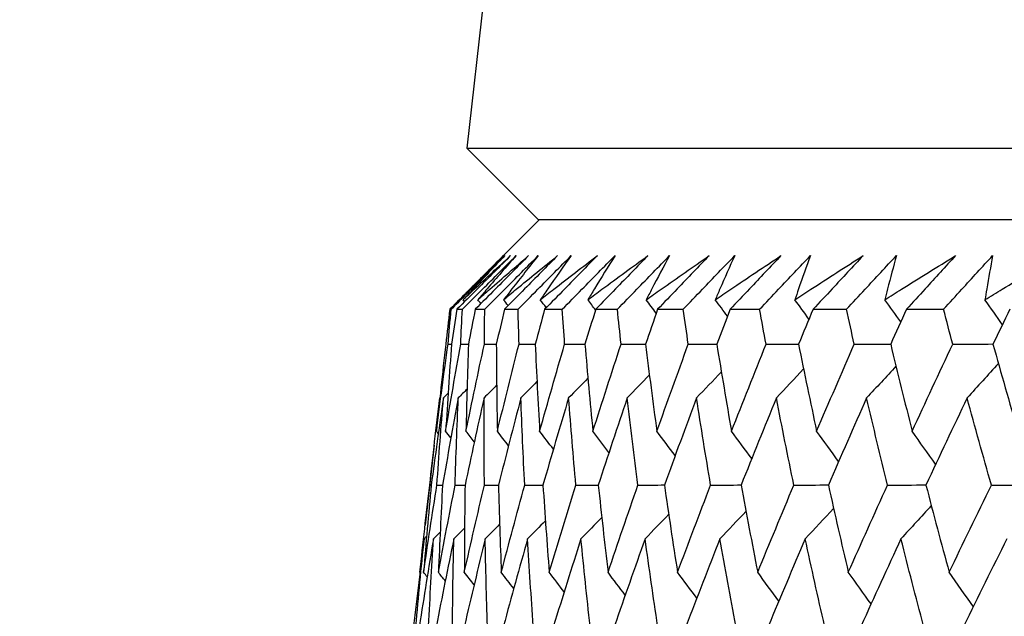
# Model space of a CAD drawing. Units: millimetres. Extents: x 28 to 1011, y 28 to 707.
# Drawn here: x 798 to 803, y 247 to 250 of the extents above; entities that cross this region are included whole.
import ezdxf

# ---------------------------------------------------------------- set-up
doc = ezdxf.new("R2010")
doc.units = ezdxf.units.MM
doc.header["$LTSCALE"] = 3.5
doc.layers.add('Dimension (ISO)', color=7, linetype='Continuous', lineweight=18, true_color=0x00003f)
doc.layers.add('Visible (ISO)', color=7, linetype='Continuous', lineweight=25, true_color=0x00003f)
doc.styles.add('Samuel Heath (ISO)', font='tahoma.ttf')
doc.dimstyles.new('Samuel Heath (ISO)', dxfattribs={"dimscale": 3.5, "dimtxt": 3, "dimasz": 2.5, "dimexe": 1, "dimexo": 1.5, "dimgap": 0.762, "dimtad": 0, "dimtih": 1, "dimtoh": 1, "dimrnd": 1e-08, "dimzin": 0, "dimdsep": 46, "dimtxsty": 'Samuel Heath (ISO)', "dimcen": 0.09, "dimdle": 10, "dimclrd": 256, "dimclre": 256, "dimclrt": 256, "dimazin": 0, "dimtfac": 1, "dimtmove": 0, "dimatfit": 3, "dimfxl": 0, "dimtolj": 1, "dimtzin": 0, "dimlwd": 15, "dimlwe": 15, "dimarcsym": 0})

# ---------------------------------------------------------------- blocks, each defined once
blk = doc.blocks.new('*D12')
at = {"layer": 'Defpoints', "color": 0, "transparency": 16777216}
for p in [(840.0214, 348.0996), (815.0214, 241.5993), (840.0214, 241.5993)]:
    blk.add_point(p, dxfattribs=at)
at = {"layer": 'Dimension (ISO)', "color": 176, "lineweight": 15, "true_color": 0x000080, "transparency": 16777216}
for p, q in [((815.0214, 246.8493), (815.0214, 351.5996)), ((840.0214, 246.8493), (840.0214, 351.5996)), ((806.2714, 348.0996), (797.5214, 348.0996)), ((815.0214, 348.0996), (840.0214, 348.0996)), ((848.7714, 348.0996), (863.4448, 348.0996))]:
    blk.add_line(p, q, dxfattribs=at)
at = {"layer": 'Dimension (ISO)', "color": 176, "true_color": 0x000080, "transparency": 16777216}
for points in [[(806.2714, 349.5579), (806.2714, 346.6413), (815.0214, 348.0996)], [(848.7714, 349.5579), (848.7714, 346.6413), (840.0214, 348.0996)]]:
    blk.add_solid(points, dxfattribs=at)
at = {"layer": 'Dimension (ISO)', "color": 176, "lineweight": 18, "true_color": 0x000080, "transparency": 16777216, "insert": (889.3026, 362.1355), "char_height": 10.5, "attachment_point": 2, "style": 'Samuel Heath (ISO)'}
blk.add_mtext('\\A1;{\\fAIGDT|b0|i0;\\ln}\\fTahoma|b0|i0;\\S40.00^ 31.00;', dxfattribs=at)

msp = doc.modelspace()

# ---------------------------------------------------------------- linework, layer by layer
at = {"layer": 'Visible (ISO)'}
for p, q in [((801.3384, 263.1025), (799.7841, 249.4607)), ((799.7841, 249.4607), (855.2587, 249.4607)), ((800.1455, 249.0993), (799.7841, 249.4607)), ((800.1525, 249.0993), (799.8663, 248.8131)), ((800.1455, 249.0993), (854.8973, 249.0993)), ((799.6988, 248.6449), (799.7057, 248.6449)), ((799.735, 248.6449), (799.7627, 248.6449)), ((799.8272, 248.6449), (799.8756, 248.6449)), ((799.9752, 248.6449), (800.0443, 248.6449)), ((800.1787, 248.6449), (800.2682, 248.6449)), ((800.4372, 248.6449), (800.547, 248.6449)), ((800.7503, 248.6449), (800.8802, 248.6449)), ((801.1173, 248.6449), (801.267, 248.6449)), ((801.5375, 248.6449), (801.7067, 248.6449)), ((802.01, 248.6449), (802.1983, 248.6449)), ((799.6484, 248.1967), (799.6478, 248.1962)), ((799.6198, 247.9574), (799.5736, 247.5518)), ((799.5973, 247.7547), (799.6044, 247.7547)), ((799.5476, 247.3122), (799.5472, 247.3127))]:
    msp.add_line(p, q, dxfattribs=at)
for points, knots in [([(799.9708, 248.917), (799.9145, 248.8607), (799.8583, 248.8045), (799.7676, 248.7138), (799.7332, 248.6794), (799.6988, 248.6449)], [0, 0, 0, 0, 0.02386536, 0.02386536, 0.03846834, 0.03846834, 0.03846834, 0.03846834]), ([(799.7057, 248.6449), (799.7396, 248.6788), (799.7734, 248.7127), (799.8641, 248.8034), (799.9209, 248.8602), (799.9776, 248.917)], [0.00961505, 0.00961505, 0.00961505, 0.00961505, 0.0239943, 0.0239943, 0.0480834, 0.0480834, 0.0480834, 0.0480834]), ([(800.0066, 248.917), (799.9505, 248.8607), (799.8943, 248.8045), (799.8038, 248.7138), (799.7694, 248.6794), (799.735, 248.6449)], [0, 0, 0, 0, 0.02386536, 0.02386536, 0.03846834, 0.03846834, 0.03846834, 0.03846834]), ([(799.7615, 248.7077), (799.7742, 248.7206), (799.787, 248.7334), (799.8562, 248.8032), (799.9133, 248.8601), (799.9708, 248.917)], [0.02942738, 0.02942738, 0.02942738, 0.02942738, 0.03807244, 0.03807244, 0.07634748, 0.07634748, 0.07634748, 0.07634748]), ([(799.7627, 248.6449), (799.7965, 248.6788), (799.8303, 248.7127), (799.9208, 248.8034), (799.9775, 248.8602), (800.0342, 248.917)], [0.00961505, 0.00961505, 0.00961505, 0.00961505, 0.0239943, 0.0239943, 0.0480834, 0.0480834, 0.0480834, 0.0480834]), ([(799.766, 248.6934), (799.7848, 248.711), (799.8036, 248.7287), (799.8833, 248.8032), (799.9447, 248.8601), (800.0066, 248.917)], [0.02622084, 0.02622084, 0.02622084, 0.02622084, 0.03807244, 0.03807244, 0.07634748, 0.07634748, 0.07634748, 0.07634748]), ([(799.9776, 248.917), (799.9236, 248.8606), (799.8701, 248.8042), (799.8, 248.7297), (799.7829, 248.7115), (799.766, 248.6934)], [0, 0, 0, 0, 0.03792732, 0.03792732, 0.05012663, 0.05012663, 0.05012663, 0.05012663]), ([(800.0978, 248.917), (800.042, 248.8607), (799.986, 248.8045), (799.8958, 248.7138), (799.8615, 248.6794), (799.8272, 248.6449)], [0, 0, 0, 0, 0.02386536, 0.02386536, 0.03846834, 0.03846834, 0.03846834, 0.03846834]), ([(799.8405, 248.6934), (799.8606, 248.711), (799.8807, 248.7287), (799.9661, 248.8032), (800.0317, 248.8601), (800.0978, 248.917)], [0.02622084, 0.02622084, 0.02622084, 0.02622084, 0.03807244, 0.03807244, 0.07634748, 0.07634748, 0.07634748, 0.07634748]), ([(800.0342, 248.917), (799.9847, 248.8606), (799.9357, 248.8042), (799.8715, 248.7297), (799.856, 248.7115), (799.8405, 248.6934)], [0, 0, 0, 0, 0.03792732, 0.03792732, 0.05012663, 0.05012663, 0.05012663, 0.05012663]), ([(799.8756, 248.6449), (799.9093, 248.6788), (799.943, 248.7127), (800.0331, 248.8034), (800.0896, 248.8602), (800.1461, 248.917)], [0.00961505, 0.00961505, 0.00961505, 0.00961505, 0.0239943, 0.0239943, 0.0480834, 0.0480834, 0.0480834, 0.0480834]), ([(799.9707, 248.6934), (799.9921, 248.711), (800.0135, 248.7287), (800.1043, 248.8032), (800.1741, 248.8601), (800.2443, 248.917)], [0.02622084, 0.02622084, 0.02622084, 0.02622084, 0.03807244, 0.03807244, 0.07634748, 0.07634748, 0.07634748, 0.07634748]), ([(800.1461, 248.917), (800.1012, 248.8606), (800.0568, 248.8042), (799.9988, 248.7297), (799.9847, 248.7115), (799.9707, 248.6934)], [0, 0, 0, 0, 0.03792732, 0.03792732, 0.05012663, 0.05012663, 0.05012663, 0.05012663]), ([(800.2443, 248.917), (800.1888, 248.8607), (800.1332, 248.8045), (800.0434, 248.7138), (800.0093, 248.6794), (799.9752, 248.6449)], [0, 0, 0, 0, 0.02386536, 0.02386536, 0.03846834, 0.03846834, 0.03846834, 0.03846834]), ([(800.0443, 248.6449), (800.0777, 248.6788), (800.1112, 248.7127), (800.2007, 248.8034), (800.2569, 248.8602), (800.3131, 248.917)], [0.00961505, 0.00961505, 0.00961505, 0.00961505, 0.0239943, 0.0239943, 0.0480834, 0.0480834, 0.0480834, 0.0480834]), ([(800.1565, 248.6934), (800.1791, 248.711), (800.2018, 248.7287), (800.2978, 248.8032), (800.3715, 248.8601), (800.4457, 248.917)], [0.02622084, 0.02622084, 0.02622084, 0.02622084, 0.03807244, 0.03807244, 0.07634748, 0.07634748, 0.07634748, 0.07634748]), ([(800.3131, 248.917), (800.2729, 248.8606), (800.2333, 248.8042), (800.1815, 248.7297), (800.169, 248.7115), (800.1565, 248.6934)], [0, 0, 0, 0, 0.03792732, 0.03792732, 0.05012663, 0.05012663, 0.05012663, 0.05012663]), ([(800.4457, 248.917), (800.3906, 248.8607), (800.3355, 248.8045), (800.2464, 248.7138), (800.2126, 248.6794), (800.1787, 248.6449)], [0, 0, 0, 0, 0.02386536, 0.02386536, 0.03846834, 0.03846834, 0.03846834, 0.03846834]), ([(800.2682, 248.6449), (800.3014, 248.6788), (800.3345, 248.7127), (800.4234, 248.8034), (800.4791, 248.8602), (800.5349, 248.917)], [0.00961505, 0.00961505, 0.00961505, 0.00961505, 0.0239943, 0.0239943, 0.0480834, 0.0480834, 0.0480834, 0.0480834]), ([(800.3973, 248.6934), (800.4211, 248.711), (800.445, 248.7287), (800.5461, 248.8032), (800.6237, 248.8601), (800.7017, 248.917)], [0.02622084, 0.02622084, 0.02622084, 0.02622084, 0.03807244, 0.03807244, 0.07634748, 0.07634748, 0.07634748, 0.07634748]), ([(800.5349, 248.917), (800.4995, 248.8606), (800.4647, 248.8042), (800.4193, 248.7297), (800.4083, 248.7115), (800.3973, 248.6934)], [0, 0, 0, 0, 0.03792732, 0.03792732, 0.05012663, 0.05012663, 0.05012663, 0.05012663]), ([(800.7017, 248.917), (800.6471, 248.8607), (800.5925, 248.8045), (800.5043, 248.7138), (800.4708, 248.6794), (800.4372, 248.6449)], [0, 0, 0, 0, 0.02386536, 0.02386536, 0.03846834, 0.03846834, 0.03846834, 0.03846834]), ([(800.547, 248.6449), (800.5798, 248.6788), (800.6127, 248.7127), (800.7006, 248.8034), (800.7558, 248.8602), (800.8111, 248.917)], [0.00961505, 0.00961505, 0.00961505, 0.00961505, 0.0239943, 0.0239943, 0.0480834, 0.0480834, 0.0480834, 0.0480834]), ([(800.6928, 248.6934), (800.7177, 248.711), (800.7427, 248.7287), (800.8487, 248.8032), (800.9299, 248.8601), (801.0116, 248.917)], [0.02622084, 0.02622084, 0.02622084, 0.02622084, 0.03807244, 0.03807244, 0.07634748, 0.07634748, 0.07634748, 0.07634748]), ([(800.8111, 248.917), (800.7806, 248.8606), (800.7505, 248.8042), (800.7116, 248.7297), (800.7022, 248.7115), (800.6928, 248.6934)], [0, 0, 0, 0, 0.03792732, 0.03792732, 0.05012663, 0.05012663, 0.05012663, 0.05012663]), ([(801.0116, 248.917), (800.9578, 248.8607), (800.9038, 248.8045), (800.8166, 248.7138), (800.7835, 248.6794), (800.7503, 248.6449)], [0, 0, 0, 0, 0.02386536, 0.02386536, 0.03846834, 0.03846834, 0.03846834, 0.03846834]), ([(800.8802, 248.6449), (800.9126, 248.6788), (800.945, 248.7127), (801.0319, 248.8034), (801.0864, 248.8602), (801.1411, 248.917)], [0.00961505, 0.00961505, 0.00961505, 0.00961505, 0.0239943, 0.0239943, 0.0480834, 0.0480834, 0.0480834, 0.0480834]), ([(801.0423, 248.6934), (801.0683, 248.711), (801.0944, 248.7287), (801.205, 248.8032), (801.2898, 248.8601), (801.375, 248.917)], [0.02622084, 0.02622084, 0.02622084, 0.02622084, 0.03807244, 0.03807244, 0.07634748, 0.07634748, 0.07634748, 0.07634748]), ([(801.1411, 248.917), (801.1154, 248.8606), (801.0904, 248.8042), (801.0579, 248.7297), (801.0501, 248.7115), (801.0423, 248.6934)], [0, 0, 0, 0, 0.03792732, 0.03792732, 0.05012663, 0.05012663, 0.05012663, 0.05012663]), ([(801.375, 248.917), (801.3219, 248.8607), (801.2687, 248.8045), (801.1827, 248.7138), (801.15, 248.6794), (801.1173, 248.6449)], [0, 0, 0, 0, 0.02386536, 0.02386536, 0.03846834, 0.03846834, 0.03846834, 0.03846834]), ([(801.267, 248.6449), (801.2989, 248.6788), (801.3309, 248.7127), (801.4165, 248.8034), (801.4703, 248.8602), (801.5242, 248.917)], [0.00961505, 0.00961505, 0.00961505, 0.00961505, 0.0239943, 0.0239943, 0.0480834, 0.0480834, 0.0480834, 0.0480834]), ([(801.4451, 248.6934), (801.4722, 248.711), (801.4993, 248.7287), (801.6143, 248.8032), (801.7024, 248.8601), (801.7909, 248.917)], [0.02622084, 0.02622084, 0.02622084, 0.02622084, 0.03807244, 0.03807244, 0.07634748, 0.07634748, 0.07634748, 0.07634748]), ([(801.5242, 248.917), (801.5035, 248.8606), (801.4834, 248.8042), (801.4575, 248.7297), (801.4513, 248.7115), (801.4451, 248.6934)], [0, 0, 0, 0, 0.03792732, 0.03792732, 0.05012663, 0.05012663, 0.05012663, 0.05012663]), ([(801.7909, 248.917), (801.7388, 248.8607), (801.6864, 248.8045), (801.6019, 248.7138), (801.5697, 248.6794), (801.5375, 248.6449)], [0, 0, 0, 0, 0.02386536, 0.02386536, 0.03846834, 0.03846834, 0.03846834, 0.03846834]), ([(801.7067, 248.6449), (801.738, 248.6788), (801.7694, 248.7127), (801.8537, 248.8034), (801.9066, 248.8602), (801.9596, 248.917)], [0.00961505, 0.00961505, 0.00961505, 0.00961505, 0.0239943, 0.0239943, 0.0480834, 0.0480834, 0.0480834, 0.0480834]), ([(801.9004, 248.6934), (801.9285, 248.711), (801.9567, 248.7287), (802.0758, 248.8032), (802.1671, 248.8601), (802.2588, 248.917)], [0.02622084, 0.02622084, 0.02622084, 0.02622084, 0.03807244, 0.03807244, 0.07634748, 0.07634748, 0.07634748, 0.07634748]), ([(801.9596, 248.917), (801.944, 248.8606), (801.9289, 248.8042), (801.9096, 248.7297), (801.905, 248.7115), (801.9004, 248.6934)], [0, 0, 0, 0, 0.03792732, 0.03792732, 0.05012663, 0.05012663, 0.05012663, 0.05012663]), ([(802.2588, 248.917), (802.2076, 248.8607), (802.1562, 248.8045), (802.0732, 248.7138), (802.0416, 248.6794), (802.01, 248.6449)], [0, 0, 0, 0, 0.02386536, 0.02386536, 0.03846834, 0.03846834, 0.03846834, 0.03846834]), ([(802.1983, 248.6449), (802.2291, 248.6788), (802.2599, 248.7127), (802.3425, 248.8034), (802.3944, 248.8602), (802.4465, 248.917)], [0.00961505, 0.00961505, 0.00961505, 0.00961505, 0.0239943, 0.0239943, 0.0480834, 0.0480834, 0.0480834, 0.0480834]), ([(802.4074, 248.6934), (802.4364, 248.711), (802.4655, 248.7287), (802.5885, 248.8032), (802.6828, 248.8601), (802.7774, 248.917)], [0.02622084, 0.02622084, 0.02622084, 0.02622084, 0.03807244, 0.03807244, 0.07634748, 0.07634748, 0.07634748, 0.07634748]), ([(802.4465, 248.917), (802.4359, 248.8606), (802.4259, 248.8042), (802.4133, 248.7297), (802.4103, 248.7115), (802.4074, 248.6934)], [0, 0, 0, 0, 0.03792732, 0.03792732, 0.05012663, 0.05012663, 0.05012663, 0.05012663])]:
    msp.add_open_spline(points, degree=3, knots=knots, dxfattribs=at)
for points in [[(799.7736, 248.6836), (799.7711, 248.6869), (799.7685, 248.6901), (799.766, 248.6934)], [(799.8558, 248.6736), (799.8507, 248.6802), (799.8456, 248.6868), (799.8405, 248.6934)], [(799.9937, 248.6636), (799.9861, 248.6736), (799.9784, 248.6835), (799.9707, 248.6934)], [(800.1871, 248.6535), (800.1769, 248.6668), (800.1667, 248.6801), (800.1565, 248.6934)], [(800.4363, 248.642), (800.4233, 248.6592), (800.4103, 248.6763), (800.3973, 248.6934)], [(800.7436, 248.6257), (800.7267, 248.6483), (800.7098, 248.6709), (800.6928, 248.6934)], [(801.1039, 248.6101), (801.0834, 248.6379), (801.0629, 248.6657), (801.0423, 248.6934)], [(801.5166, 248.5952), (801.4929, 248.628), (801.469, 248.6607), (801.4451, 248.6934)], [(801.9809, 248.5809), (801.9542, 248.6185), (801.9274, 248.656), (801.9004, 248.6934)], [(802.4959, 248.567), (802.4665, 248.6093), (802.437, 248.6514), (802.4074, 248.6934)], [(799.6988, 248.6449), (799.6917, 248.5861), (799.6848, 248.5273), (799.6781, 248.4686)], [(799.6896, 248.4686), (799.6948, 248.5273), (799.7002, 248.5861), (799.7057, 248.6449)], [(799.735, 248.6449), (799.7257, 248.5861), (799.7165, 248.5273), (799.7074, 248.4686)], [(799.7536, 248.4686), (799.7565, 248.5273), (799.7595, 248.5861), (799.7627, 248.6449)], [(799.8272, 248.6449), (799.8156, 248.5861), (799.8041, 248.5273), (799.7928, 248.4686)], [(799.8735, 248.4686), (799.8741, 248.5273), (799.8748, 248.5861), (799.8756, 248.6449)], [(799.9752, 248.6449), (799.9614, 248.5861), (799.9476, 248.5273), (799.934, 248.4686)], [(800.0491, 248.4686), (800.0474, 248.5273), (800.0457, 248.5861), (800.0443, 248.6449)], [(800.1787, 248.6449), (800.1626, 248.5861), (800.1466, 248.5273), (800.1308, 248.4686)], [(800.28, 248.4686), (800.276, 248.5273), (800.272, 248.5861), (800.2682, 248.6449)], [(800.4372, 248.6449), (800.4189, 248.5861), (800.4008, 248.5273), (800.3827, 248.4686)], [(800.5658, 248.4686), (800.5594, 248.5273), (800.5532, 248.5861), (800.547, 248.6449)], [(800.7503, 248.6449), (800.7298, 248.5861), (800.7095, 248.5273), (800.6893, 248.4686)], [(800.9059, 248.4686), (800.8972, 248.5273), (800.8886, 248.5861), (800.8802, 248.6449)], [(801.1173, 248.6449), (801.0947, 248.5861), (801.0723, 248.5273), (801.0499, 248.4686)], [(801.2996, 248.4686), (801.2886, 248.5273), (801.2777, 248.5861), (801.267, 248.6449)], [(801.5375, 248.6449), (801.5128, 248.5861), (801.4883, 248.5273), (801.4639, 248.4686)], [(801.746, 248.4686), (801.7328, 248.5273), (801.7196, 248.5861), (801.7067, 248.6449)], [(802.01, 248.6449), (801.9833, 248.5861), (801.9567, 248.5273), (801.9303, 248.4686)], [(802.2444, 248.4686), (802.2289, 248.5273), (802.2136, 248.5861), (802.1983, 248.6449)], [(802.5338, 248.6449), (802.5052, 248.5861), (802.4766, 248.5273), (802.4482, 248.4686)], [(799.6309, 248.027), (799.6495, 248.1741), (799.6691, 248.3213), (799.6896, 248.4686)], [(799.6781, 248.4686), (799.6614, 248.3213), (799.6457, 248.1741), (799.6309, 248.027)], [(799.6776, 248.027), (799.7021, 248.1741), (799.7274, 248.3213), (799.7536, 248.4686)], [(799.7074, 248.4686), (799.6966, 248.3213), (799.6867, 248.1741), (799.6776, 248.027)], [(799.6896, 248.4686), (799.6956, 248.4686), (799.7015, 248.4686), (799.7074, 248.4686)], [(799.7536, 248.4686), (799.7667, 248.4686), (799.7798, 248.4687), (799.7928, 248.4687)], [(799.7805, 248.027), (799.8106, 248.1741), (799.8416, 248.3213), (799.8735, 248.4686)], [(799.7928, 248.4686), (799.7878, 248.3213), (799.7837, 248.1741), (799.7805, 248.027)], [(799.8735, 248.4686), (799.8937, 248.4686), (799.9139, 248.4687), (799.9341, 248.4688)], [(799.934, 248.4686), (799.9348, 248.3213), (799.9365, 248.1741), (799.9392, 248.027)], [(799.9392, 248.027), (799.975, 248.1741), (800.0116, 248.3213), (800.0491, 248.4686)], [(800.0491, 248.4686), (800.0764, 248.4686), (800.1036, 248.4687), (800.1309, 248.4688)], [(800.1308, 248.4686), (800.1374, 248.3213), (800.145, 248.1741), (800.1534, 248.027)], [(800.1534, 248.027), (800.1948, 248.1741), (800.237, 248.3213), (800.28, 248.4686)], [(800.28, 248.4686), (800.3143, 248.4687), (800.3486, 248.4688), (800.3828, 248.4689)], [(800.3827, 248.4686), (800.3952, 248.3213), (800.4085, 248.1741), (800.4228, 248.027)], [(800.4228, 248.027), (800.4696, 248.1741), (800.5173, 248.3213), (800.5658, 248.4686)], [(800.5658, 248.4686), (800.607, 248.4687), (800.6482, 248.4688), (800.6894, 248.469)], [(800.6893, 248.4686), (800.7075, 248.3213), (800.7267, 248.1741), (800.7467, 248.027)], [(800.7467, 248.027), (800.799, 248.1741), (800.852, 248.3213), (800.9059, 248.4686)], [(800.9059, 248.4686), (800.954, 248.4687), (801.002, 248.4689), (801.0501, 248.469)], [(801.0499, 248.4686), (801.0739, 248.3213), (801.0988, 248.1741), (801.1246, 248.027)], [(801.1246, 248.027), (801.1821, 248.1741), (801.2405, 248.3213), (801.2996, 248.4686)], [(801.2996, 248.4686), (801.3544, 248.4687), (801.4092, 248.4689), (801.4641, 248.4691)], [(801.4639, 248.4686), (801.4935, 248.3213), (801.5241, 248.1741), (801.5556, 248.027)], [(801.5556, 248.027), (801.6183, 248.1741), (801.6818, 248.3213), (801.746, 248.4686)], [(801.746, 248.4686), (801.8075, 248.4687), (801.869, 248.4689), (801.9305, 248.4691)], [(801.9303, 248.4686), (801.9656, 248.3213), (802.0018, 248.1741), (802.0389, 248.027)], [(802.0389, 248.027), (802.1067, 248.1741), (802.1752, 248.3213), (802.2444, 248.4686)], [(802.2444, 248.4686), (802.3125, 248.4688), (802.3805, 248.469), (802.4485, 248.4692)], [(802.4482, 248.4686), (802.4891, 248.3213), (802.5309, 248.1741), (802.5736, 248.027)], [(801.9572, 248.3571), (801.9078, 248.3033), (801.8583, 248.2496), (801.8086, 248.1962)], [(802.4754, 248.371), (802.4229, 248.3125), (802.3702, 248.2542), (802.3173, 248.1962)], [(800.709, 248.3122), (800.6716, 248.2734), (800.6342, 248.2347), (800.5966, 248.1962)], [(801.0731, 248.3278), (801.0313, 248.2838), (800.9894, 248.2399), (800.9474, 248.1962)], [(801.4894, 248.3428), (801.4437, 248.2937), (801.3977, 248.2449), (801.3516, 248.1962)], [(799.9358, 248.2601), (799.9145, 248.2388), (799.8933, 248.2174), (799.872, 248.1962)], [(800.1399, 248.2785), (800.1127, 248.251), (800.0856, 248.2236), (800.0584, 248.1962)], [(800.3977, 248.2958), (800.3653, 248.2625), (800.3327, 248.2293), (800.3001, 248.1962)], [(799.69, 248.2195), (799.6821, 248.2117), (799.6743, 248.2039), (799.6665, 248.1962)], [(799.7858, 248.2405), (799.7709, 248.2257), (799.7561, 248.2109), (799.7413, 248.1962)], [(799.5973, 247.7547), (799.6132, 247.9018), (799.6301, 248.0489), (799.6478, 248.1962)], [(799.6665, 248.1962), (799.6449, 248.0489), (799.6242, 247.9018), (799.6044, 247.7547)], [(799.6334, 247.7547), (799.6435, 247.9018), (799.6545, 248.0489), (799.6665, 248.1962)], [(799.7413, 248.1962), (799.7139, 248.0489), (799.6875, 247.9018), (799.662, 247.7547)], [(799.7257, 247.7547), (799.7299, 247.9018), (799.7351, 248.0489), (799.7413, 248.1962)], [(799.872, 248.1962), (799.839, 248.0489), (799.8068, 247.9018), (799.7756, 247.7547)], [(799.8739, 247.7547), (799.8723, 247.9018), (799.8717, 248.0489), (799.872, 248.1962)], [(800.0584, 248.1962), (800.0198, 248.0489), (799.982, 247.9018), (799.9451, 247.7547)], [(800.0778, 247.7547), (800.0704, 247.9018), (800.0639, 248.0489), (800.0584, 248.1962)], [(800.3001, 248.1962), (800.2559, 248.0489), (800.2126, 247.9018), (800.1702, 247.7547)], [(800.337, 247.7547), (800.3238, 247.9018), (800.3115, 248.0489), (800.3001, 248.1962)], [(800.5966, 248.1962), (800.547, 248.0489), (800.4982, 247.9018), (800.4503, 247.7547)], [(800.651, 247.7547), (800.6319, 247.9018), (800.6138, 248.0489), (800.5966, 248.1962)], [(800.9474, 248.1962), (800.8924, 248.0489), (800.8383, 247.9018), (800.7849, 247.7547)], [(801.019, 247.7547), (800.9942, 247.9018), (800.9703, 248.0489), (800.9474, 248.1962)], [(801.3516, 248.1962), (801.2914, 248.0489), (801.232, 247.9018), (801.1734, 247.7547)], [(801.4404, 247.7547), (801.4099, 247.9018), (801.3803, 248.0489), (801.3516, 248.1962)], [(801.8086, 248.1962), (801.7433, 248.0489), (801.6787, 247.9018), (801.615, 247.7547)], [(801.9144, 247.7547), (801.8782, 247.9018), (801.8429, 248.0489), (801.8086, 248.1962)], [(802.3173, 248.1962), (802.247, 248.0489), (802.1775, 247.9018), (802.1087, 247.7547)], [(802.4399, 247.7547), (802.3981, 247.9018), (802.3573, 248.0489), (802.3173, 248.1962)], [(799.6404, 248.0149), (799.6372, 248.0189), (799.634, 248.023), (799.6309, 248.027)], [(799.7041, 247.9931), (799.6953, 248.0044), (799.6865, 248.0157), (799.6776, 248.027)], [(799.8226, 247.9729), (799.8086, 247.991), (799.7945, 248.009), (799.7805, 248.027)], [(799.9956, 247.954), (799.9769, 247.9784), (799.958, 248.0027), (799.9392, 248.027)], [(800.223, 247.9363), (800.1999, 247.9666), (800.1767, 247.9968), (800.1534, 248.027)], [(800.5043, 247.9195), (800.4773, 247.9554), (800.4501, 247.9913), (800.4228, 248.027)], [(800.8392, 247.9036), (800.8085, 247.9448), (800.7777, 247.986), (800.7467, 248.027)], [(801.2269, 247.8884), (801.1929, 247.9347), (801.1589, 247.9809), (801.1246, 248.027)], [(801.6667, 247.8738), (801.6299, 247.925), (801.5929, 247.9761), (801.5556, 248.027)], [(802.1579, 247.8597), (802.1185, 247.9156), (802.0788, 247.9714), (802.0389, 248.027)], [(799.5472, 247.3127), (799.563, 247.46), (799.5797, 247.6073), (799.5973, 247.7547)], [(799.5659, 247.3127), (799.5875, 247.46), (799.61, 247.6073), (799.6334, 247.7547)], [(799.6044, 247.7547), (799.5907, 247.6073), (799.5778, 247.46), (799.5659, 247.3127)], [(799.6334, 247.7547), (799.6429, 247.7547), (799.6524, 247.7548), (799.662, 247.7548)], [(799.6409, 247.3127), (799.6683, 247.46), (799.6965, 247.6073), (799.7257, 247.7547)], [(799.662, 247.7547), (799.654, 247.6073), (799.647, 247.46), (799.6409, 247.3127)], [(799.7257, 247.7547), (799.7423, 247.7548), (799.759, 247.7548), (799.7756, 247.7549)], [(799.7721, 247.3127), (799.8052, 247.46), (799.8391, 247.6073), (799.8739, 247.7547)], [(799.7756, 247.7547), (799.7735, 247.6073), (799.7724, 247.46), (799.7721, 247.3127)], [(799.8739, 247.7547), (799.8977, 247.7548), (799.9214, 247.7548), (799.9452, 247.7549)], [(799.9451, 247.7547), (799.9489, 247.6073), (799.9536, 247.46), (799.9592, 247.3127)], [(799.9592, 247.3127), (799.9979, 247.46), (800.0374, 247.6073), (800.0778, 247.7547)], [(800.0778, 247.7547), (800.1086, 247.7548), (800.1394, 247.7549), (800.1702, 247.755)], [(800.1702, 247.7547), (800.1798, 247.6073), (800.1903, 247.46), (800.2018, 247.3127)], [(800.2018, 247.3127), (800.246, 247.46), (800.2911, 247.6073), (800.337, 247.7547)], [(800.337, 247.7547), (800.3748, 247.7548), (800.4126, 247.7549), (800.4504, 247.755)], [(800.4503, 247.7547), (800.4657, 247.6073), (800.4821, 247.46), (800.4994, 247.3127)], [(800.4994, 247.3127), (800.5491, 247.46), (800.5996, 247.6073), (800.651, 247.7547)], [(800.651, 247.7547), (800.6957, 247.7548), (800.7404, 247.7549), (800.7851, 247.7551)], [(800.7849, 247.7547), (800.8062, 247.6073), (800.8283, 247.46), (800.8514, 247.3127)], [(800.8514, 247.3127), (800.9065, 247.46), (800.9623, 247.6073), (801.019, 247.7547)], [(801.019, 247.7547), (801.0705, 247.7548), (801.1221, 247.755), (801.1736, 247.7551)], [(801.1734, 247.7547), (801.2004, 247.6073), (801.2283, 247.46), (801.2571, 247.3127)], [(801.2571, 247.3127), (801.3174, 247.46), (801.3785, 247.6073), (801.4404, 247.7547)], [(801.4404, 247.7547), (801.4987, 247.7549), (801.5569, 247.755), (801.6152, 247.7551)], [(801.615, 247.7547), (801.6477, 247.6073), (801.6812, 247.46), (801.7157, 247.3127)], [(801.7157, 247.3127), (801.7812, 247.46), (801.8474, 247.6073), (801.9144, 247.7547)], [(801.9144, 247.7547), (801.9792, 247.7549), (802.0441, 247.755), (802.1089, 247.7552)], [(802.1087, 247.7547), (802.147, 247.6073), (802.1862, 247.46), (802.2263, 247.3127)], [(802.2263, 247.3127), (802.2968, 247.46), (802.368, 247.6073), (802.4399, 247.7547)], [(802.4399, 247.7547), (802.5112, 247.7549), (802.5825, 247.755), (802.6539, 247.7552)], [(801.198, 247.6218), (801.1541, 247.5753), (801.1101, 247.5289), (801.0659, 247.4827)], [(801.6414, 247.6364), (801.5937, 247.585), (801.5459, 247.5338), (801.4979, 247.4827)], [(802.1359, 247.6505), (802.0849, 247.5943), (802.0337, 247.5384), (801.9823, 247.4827)], [(800.1824, 247.5737), (800.1525, 247.5433), (800.1226, 247.513), (800.0926, 247.4827)], [(800.4679, 247.5906), (800.4328, 247.5545), (800.3977, 247.5186), (800.3626, 247.4827)], [(800.8066, 247.6065), (800.7669, 247.5651), (800.7271, 247.5239), (800.6872, 247.4827)], [(799.65, 247.5167), (799.6386, 247.5054), (799.6271, 247.494), (799.6157, 247.4827)], [(799.7732, 247.537), (799.7551, 247.5189), (799.737, 247.5008), (799.7188, 247.4827)], [(799.9508, 247.5559), (799.9265, 247.5315), (799.9022, 247.5071), (799.8779, 247.4827)], [(799.5689, 247.4827), (799.5501, 247.3354), (799.5323, 247.1881), (799.5154, 247.0409)], [(799.527, 247.0409), (799.5401, 247.1881), (799.554, 247.3354), (799.5689, 247.4827)], [(799.6157, 247.4827), (799.5912, 247.3354), (799.5676, 247.1881), (799.5449, 247.0409)], [(799.5811, 247.4949), (799.577, 247.4908), (799.5729, 247.4868), (799.5689, 247.4827)], [(799.5914, 247.0409), (799.5986, 247.1881), (799.6067, 247.3354), (799.6157, 247.4827)], [(799.7188, 247.4827), (799.6886, 247.3354), (799.6592, 247.1881), (799.6307, 247.0409)], [(799.7121, 247.0409), (799.7134, 247.1881), (799.7156, 247.3354), (799.7188, 247.4827)], [(799.8779, 247.4827), (799.8419, 247.3354), (799.8069, 247.1881), (799.7727, 247.0409)], [(799.8887, 247.0409), (799.8842, 247.1881), (799.8806, 247.3354), (799.8779, 247.4827)], [(800.0926, 247.4827), (800.0511, 247.3354), (800.0104, 247.1881), (799.9706, 247.0409)], [(800.1211, 247.0409), (800.1106, 247.1881), (800.1011, 247.3354), (800.0926, 247.4827)], [(800.3626, 247.4827), (800.3155, 247.3354), (800.2693, 247.1881), (800.224, 247.0409)], [(800.4085, 247.0409), (800.3923, 247.1881), (800.377, 247.3354), (800.3626, 247.4827)], [(800.6872, 247.4827), (800.6348, 247.3354), (800.5831, 247.1881), (800.5324, 247.0409)], [(800.7506, 247.0409), (800.7286, 247.1881), (800.7074, 247.3354), (800.6872, 247.4827)], [(801.0659, 247.4827), (801.0082, 247.3354), (800.9512, 247.1881), (800.895, 247.0409)], [(801.1466, 247.0409), (801.1188, 247.1881), (801.0919, 247.3354), (801.0659, 247.4827)], [(801.4979, 247.4827), (801.4349, 247.3354), (801.3728, 247.1881), (801.3114, 247.0409)], [(801.5957, 247.0409), (801.5622, 247.1881), (801.5296, 247.3354), (801.4979, 247.4827)], [(801.9823, 247.4827), (801.9143, 247.3354), (801.847, 247.1881), (801.7805, 247.0409)], [(802.0971, 247.0409), (802.0579, 247.1881), (802.0196, 247.3354), (801.9823, 247.4827)], [(802.5181, 247.4827), (802.4451, 247.3354), (802.3729, 247.1881), (802.3014, 247.0409)], [(799.5841, 247.2895), (799.578, 247.2973), (799.572, 247.305), (799.5659, 247.3127)], [(799.6755, 247.2686), (799.664, 247.2833), (799.6525, 247.298), (799.6409, 247.3127)], [(799.8216, 247.2491), (799.8052, 247.2703), (799.7887, 247.2915), (799.7721, 247.3127)], [(800.0224, 247.2308), (800.0014, 247.2581), (799.9803, 247.2855), (799.9592, 247.3127)], [(800.2776, 247.2135), (800.2524, 247.2467), (800.2271, 247.2797), (800.2018, 247.3127)], [(800.5866, 247.1972), (800.5576, 247.2358), (800.5286, 247.2743), (800.4994, 247.3127)], [(800.949, 247.1816), (800.9166, 247.2254), (800.8841, 247.2692), (800.8514, 247.3127)], [(801.364, 247.1667), (801.3286, 247.2155), (801.2929, 247.2642), (801.2571, 247.3127)], [(801.831, 247.1524), (801.7928, 247.206), (801.7544, 247.2595), (801.7157, 247.3127)], [(802.349, 247.1386), (802.3083, 247.1968), (802.2674, 247.2549), (802.2263, 247.3127)]]:
    msp.add_open_spline(points, degree=3, dxfattribs=at)

# ---------------------------------------------------------------- dimensions: what is measured, and where the dimension line sits
at = {"layer": 'Dimension (ISO)', "color": 176, "lineweight": 18, "true_color": 0x000080}
dim = msp.add_linear_dim(base=(840.0214, 348.0996), p1=(815.0214, 241.5993), p2=(840.0214, 241.5993), angle=180, text='{\\fAIGDT|b0|i0;\\ln}\\fTahoma|b0|i0;<>', dimstyle='Samuel Heath (ISO)', override={"dimgap": 0.762, "dimtih": 0, "dimtoh": 0, "dimdec": 2, "dimtol": 0, "dimlim": 1, "dimtp": 15, "dimtm": -6, "dimtdec": 2, "dimtofl": 1, "dimatfit": 1}, dxfattribs=at)
dim.commit()
dim.dimension.update_dxf_attribs({"geometry": '*D12', "text_midpoint": (889.3026, 348.0996), "dimtype": 160})

doc.saveas('drawing.dxf')
